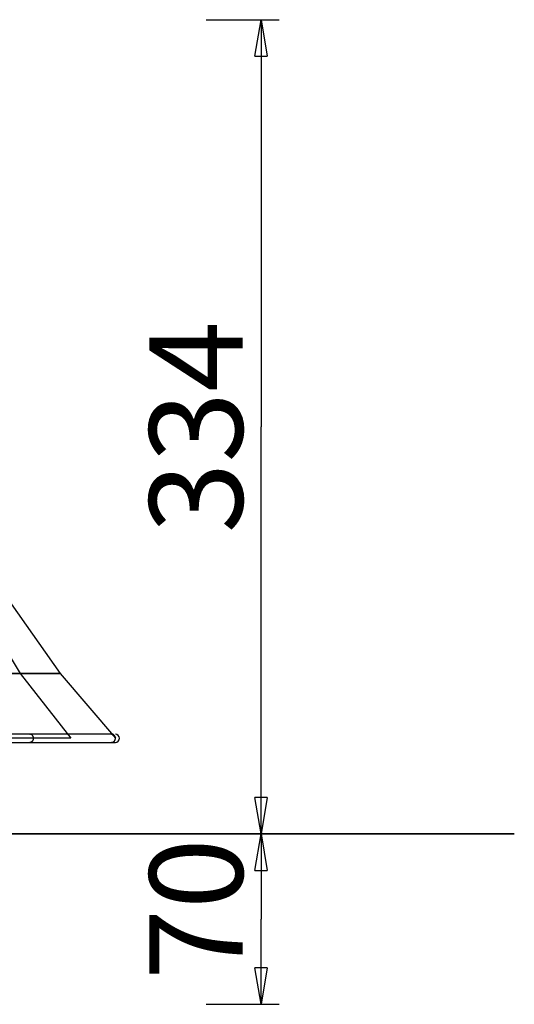
# Model space of a CAD drawing. Units: inches. Extents: x 107 to 184, y 44 to 165.
# Drawn here: x 155 to 176, y 125 to 165 of the extents above; entities that cross this region are included whole.
import ezdxf

# ---------------------------------------------------------------- set-up
doc = ezdxf.new("R2010")
doc.units = ezdxf.units.IN
doc.header["$MEASUREMENT"] = 0
doc.layers.add('Ebene 1', color=7, linetype='Continuous')

# ---------------------------------------------------------------- blocks, each defined once
blk = doc.blocks.new('block 2')
at = {"layer": 'Ebene 1', "color": 179, "lineweight": 25, "true_color": 0x1a171b}
for points in [[(162.943, 165.32), (165.943, 165.32)], [(164.942, 163.82), (165.192, 165.32)], [(165.192, 165.32), (165.192, 148.595)], [(165.192, 165.32), (165.442, 163.82)], [(165.192, 165.32), (165.192, 163.82)], [(164.942, 163.82), (165.442, 163.82)], [(165.192, 131.871), (165.192, 148.595)], [(153.567, 141.325), (155.286, 138.463)], [(153.567, 141.325), (155.286, 138.463)], [(154.916, 141.325), (156.931, 138.463)], [(156.931, 138.463), (153.642, 138.463)], [(153.642, 138.463), (156.931, 138.463)], [(155.286, 138.463), (157.366, 135.8)], [(155.286, 138.463), (157.366, 135.8)], [(156.931, 138.463), (159.203, 135.8)], [(155.682, 135.969), (154.599, 135.969)], [(155.682, 135.969), (155.693, 135.968)], [(159.05, 135.969), (158.966, 135.969), (158.882, 135.969), (158.798, 135.969), (158.713, 135.969), (158.629, 135.969), (158.545, 135.969), (158.461, 135.969), (158.377, 135.969), (158.292, 135.969), (158.208, 135.969), (158.124, 135.969), (158.04, 135.969), (157.956, 135.969), (157.872, 135.969), (157.787, 135.969), (157.703, 135.969), (157.619, 135.969), (157.535, 135.969), (157.451, 135.969), (157.366, 135.969), (157.282, 135.969), (157.198, 135.969), (157.114, 135.969), (157.03, 135.969), (156.945, 135.969), (156.861, 135.969), (156.777, 135.969), (156.693, 135.969), (156.609, 135.969), (156.524, 135.969), (156.44, 135.969), (156.356, 135.969), (156.269, 135.969), (156.188, 135.969), (156.114, 135.969), (156.019, 135.969), (155.873, 135.969), (155.682, 135.969)], [(159.05, 135.969), (159.061, 135.968)], [(157.366, 135.8), (146.988, 135.8)], [(154.599, 135.632), (155.682, 135.632)], [(155.682, 135.632), (159.05, 135.632)], [(155.734, 135.642), (155.726, 135.639)], [(159.05, 135.632), (159.203, 135.632)], [(159.102, 135.642), (159.094, 135.639)], [(165.192, 131.871), (164.942, 133.37)], [(165.442, 133.37), (164.942, 133.37)], [(165.442, 133.37), (165.192, 131.871)], [(165.192, 131.871), (165.192, 133.37)], [(162.943, 131.871), (165.943, 131.871)], [(162.943, 131.871), (165.943, 131.871)], [(164.942, 130.371), (165.192, 131.871)], [(165.192, 131.871), (165.192, 128.37)], [(165.192, 131.871), (165.442, 130.371)], [(165.192, 131.871), (165.192, 130.371)], [(164.942, 130.371), (165.442, 130.371)], [(165.192, 124.87), (165.192, 128.37)], [(165.192, 124.87), (164.942, 126.37)], [(165.442, 126.37), (164.942, 126.37)], [(165.442, 126.37), (165.192, 124.87)], [(165.192, 124.87), (165.192, 126.37)], [(162.943, 124.87), (165.943, 124.87)]]:
    blk.add_lwpolyline(points, dxfattribs=at)
at = {"layer": 'Ebene 1', "color": 179, "lineweight": 35, "true_color": 0x1a171b}
blk.add_lwpolyline([(175.608, 131.871), (116.769, 131.871)], dxfattribs=at)
at = {"layer": 'Ebene 1', "color": 179, "lineweight": 25, "true_color": 0x1a171b}
for points in [[(155.703, 135.967), (155.7, 135.967), (155.696, 135.968), (155.693, 135.968)], [(155.703, 135.967), (155.7, 135.967), (155.696, 135.968), (155.693, 135.968)], [(155.714, 135.966), (155.711, 135.966), (155.706, 135.967), (155.703, 135.967)], [(155.714, 135.966), (155.711, 135.966), (155.706, 135.967), (155.703, 135.967)], [(155.725, 135.963), (155.722, 135.963), (155.717, 135.965), (155.714, 135.965)], [(155.725, 135.963), (155.722, 135.963), (155.717, 135.965), (155.714, 135.965)], [(155.735, 135.959), (155.732, 135.96), (155.727, 135.962), (155.725, 135.963)], [(155.735, 135.959), (155.732, 135.96), (155.727, 135.962), (155.725, 135.963)], [(155.744, 135.955), (155.741, 135.956), (155.738, 135.958), (155.734, 135.959)], [(155.744, 135.955), (155.741, 135.956), (155.738, 135.958), (155.734, 135.959)], [(155.753, 135.95), (155.751, 135.951), (155.747, 135.954), (155.744, 135.955)], [(155.753, 135.95), (155.751, 135.951), (155.747, 135.954), (155.744, 135.955)], [(155.762, 135.945), (155.76, 135.946), (155.756, 135.949), (155.753, 135.95)], [(155.762, 135.945), (155.76, 135.946), (155.756, 135.949), (155.753, 135.95)], [(155.771, 135.939), (155.769, 135.941), (155.764, 135.944), (155.762, 135.945)], [(155.771, 135.939), (155.769, 135.941), (155.764, 135.944), (155.762, 135.945)], [(155.778, 135.933), (155.777, 135.935), (155.773, 135.938), (155.771, 135.939)], [(155.778, 135.933), (155.777, 135.935), (155.773, 135.938), (155.771, 135.939)], [(155.786, 135.926), (155.784, 135.928), (155.78, 135.931), (155.778, 135.933)], [(155.786, 135.926), (155.784, 135.928), (155.78, 135.931), (155.778, 135.933)], [(155.793, 135.919), (155.791, 135.921), (155.787, 135.924), (155.785, 135.926)], [(155.793, 135.919), (155.791, 135.921), (155.787, 135.924), (155.785, 135.926)], [(155.798, 135.912), (155.796, 135.914), (155.794, 135.917), (155.792, 135.919)], [(155.798, 135.912), (155.796, 135.914), (155.794, 135.917), (155.792, 135.919)], [(159.071, 135.967), (159.068, 135.967), (159.064, 135.968), (159.061, 135.968)], [(159.071, 135.967), (159.068, 135.967), (159.064, 135.968), (159.061, 135.968)], [(159.082, 135.966), (159.079, 135.966), (159.075, 135.967), (159.072, 135.967)], [(159.082, 135.966), (159.079, 135.966), (159.075, 135.967), (159.072, 135.967)], [(159.092, 135.963), (159.09, 135.963), (159.086, 135.965), (159.083, 135.965)], [(159.092, 135.963), (159.09, 135.963), (159.086, 135.965), (159.083, 135.965)], [(159.103, 135.959), (159.1, 135.96), (159.095, 135.962), (159.092, 135.963)], [(159.103, 135.959), (159.1, 135.96), (159.095, 135.962), (159.092, 135.963)], [(159.112, 135.955), (159.11, 135.956), (159.106, 135.958), (159.103, 135.959)], [(159.112, 135.955), (159.11, 135.956), (159.106, 135.958), (159.103, 135.959)], [(159.121, 135.95), (159.119, 135.951), (159.114, 135.954), (159.112, 135.955)], [(159.121, 135.95), (159.119, 135.951), (159.114, 135.954), (159.112, 135.955)], [(159.13, 135.945), (159.128, 135.946), (159.123, 135.949), (159.121, 135.95)], [(159.13, 135.945), (159.128, 135.946), (159.123, 135.949), (159.121, 135.95)], [(159.139, 135.939), (159.137, 135.941), (159.133, 135.944), (159.13, 135.945)], [(159.139, 135.939), (159.137, 135.941), (159.133, 135.944), (159.13, 135.945)], [(159.146, 135.933), (159.145, 135.935), (159.141, 135.938), (159.139, 135.939)], [(159.146, 135.933), (159.145, 135.935), (159.141, 135.938), (159.139, 135.939)], [(159.154, 135.926), (159.152, 135.928), (159.148, 135.931), (159.147, 135.933)], [(159.154, 135.926), (159.152, 135.928), (159.148, 135.931), (159.147, 135.933)], [(159.161, 135.919), (159.159, 135.921), (159.155, 135.924), (159.154, 135.926)], [(159.161, 135.919), (159.159, 135.921), (159.155, 135.924), (159.154, 135.926)], [(159.166, 135.912), (159.165, 135.914), (159.162, 135.917), (159.16, 135.919)], [(159.166, 135.912), (159.165, 135.914), (159.162, 135.917), (159.16, 135.919)], [(155.682, 135.633), (155.687, 135.633), (155.698, 135.634), (155.702, 135.634)], [(155.682, 135.633), (155.687, 135.633), (155.698, 135.634), (155.702, 135.634)], [(155.701, 135.634), (155.706, 135.634), (155.711, 135.635), (155.716, 135.636)], [(155.701, 135.634), (155.706, 135.634), (155.711, 135.635), (155.716, 135.636)], [(155.716, 135.636), (155.718, 135.637), (155.724, 135.638), (155.726, 135.639)], [(155.716, 135.636), (155.718, 135.637), (155.724, 135.638), (155.726, 135.639)], [(155.733, 135.642), (155.736, 135.642), (155.74, 135.644), (155.742, 135.645)], [(155.733, 135.642), (155.736, 135.642), (155.74, 135.644), (155.742, 135.645)], [(155.742, 135.645), (155.745, 135.647), (155.749, 135.649), (155.752, 135.65)], [(155.742, 135.645), (155.745, 135.647), (155.749, 135.649), (155.752, 135.65)], [(155.751, 135.65), (155.754, 135.651), (155.759, 135.653), (155.761, 135.655)], [(155.751, 135.65), (155.754, 135.651), (155.759, 135.653), (155.761, 135.655)], [(155.761, 135.655), (155.763, 135.656), (155.767, 135.659), (155.769, 135.66)], [(155.761, 135.655), (155.763, 135.656), (155.767, 135.659), (155.769, 135.66)], [(155.769, 135.661), (155.771, 135.662), (155.776, 135.665), (155.778, 135.667)], [(155.769, 135.661), (155.771, 135.662), (155.776, 135.665), (155.778, 135.667)], [(155.778, 135.668), (155.779, 135.669), (155.784, 135.673), (155.785, 135.674)], [(155.778, 135.668), (155.779, 135.669), (155.784, 135.673), (155.785, 135.674)], [(155.786, 135.675), (155.788, 135.677), (155.791, 135.68), (155.793, 135.682)], [(155.786, 135.675), (155.788, 135.677), (155.791, 135.68), (155.793, 135.682)], [(155.793, 135.682), (155.795, 135.684), (155.799, 135.689), (155.8, 135.691)], [(155.793, 135.682), (155.795, 135.684), (155.799, 135.689), (155.8, 135.691)], [(155.804, 135.905), (155.803, 135.907), (155.8, 135.91), (155.799, 135.912)], [(155.804, 135.905), (155.803, 135.907), (155.8, 135.91), (155.799, 135.912)], [(155.8, 135.691), (155.802, 135.693), (155.806, 135.697), (155.807, 135.7)], [(155.8, 135.691), (155.802, 135.693), (155.806, 135.697), (155.807, 135.7)], [(155.809, 135.897), (155.808, 135.899), (155.806, 135.903), (155.804, 135.905)], [(155.809, 135.897), (155.808, 135.899), (155.806, 135.903), (155.804, 135.905)], [(155.807, 135.7), (155.809, 135.702), (155.811, 135.707), (155.813, 135.71)], [(155.807, 135.7), (155.809, 135.702), (155.811, 135.707), (155.813, 135.71)], [(155.814, 135.89), (155.813, 135.892), (155.811, 135.896), (155.809, 135.897)], [(155.814, 135.89), (155.813, 135.892), (155.811, 135.896), (155.809, 135.897)], [(155.813, 135.71), (155.815, 135.712), (155.818, 135.717), (155.819, 135.72)], [(155.813, 135.71), (155.815, 135.712), (155.818, 135.717), (155.819, 135.72)], [(155.818, 135.882), (155.818, 135.884), (155.815, 135.888), (155.814, 135.89)], [(155.818, 135.882), (155.818, 135.884), (155.815, 135.888), (155.814, 135.89)], [(155.822, 135.874), (155.822, 135.876), (155.819, 135.88), (155.818, 135.882)], [(155.822, 135.874), (155.822, 135.876), (155.819, 135.88), (155.818, 135.882)], [(155.819, 135.72), (155.82, 135.723), (155.823, 135.727), (155.824, 135.73)], [(155.819, 135.72), (155.82, 135.723), (155.823, 135.727), (155.824, 135.73)], [(155.826, 135.866), (155.825, 135.868), (155.823, 135.872), (155.822, 135.874)], [(155.826, 135.866), (155.825, 135.868), (155.823, 135.872), (155.822, 135.874)], [(155.824, 135.73), (155.824, 135.733), (155.827, 135.738), (155.828, 135.741)], [(155.824, 135.73), (155.824, 135.733), (155.827, 135.738), (155.828, 135.741)], [(155.829, 135.856), (155.828, 135.859), (155.826, 135.864), (155.826, 135.866)], [(155.829, 135.856), (155.828, 135.859), (155.826, 135.864), (155.826, 135.866)], [(155.828, 135.741), (155.829, 135.744), (155.831, 135.749), (155.831, 135.752)], [(155.828, 135.741), (155.829, 135.744), (155.831, 135.749), (155.831, 135.752)], [(155.831, 135.848), (155.831, 135.85), (155.829, 135.855), (155.829, 135.857)], [(155.831, 135.848), (155.831, 135.85), (155.829, 135.855), (155.829, 135.857)], [(155.833, 135.838), (155.833, 135.84), (155.832, 135.846), (155.831, 135.848)], [(155.833, 135.838), (155.833, 135.84), (155.832, 135.846), (155.831, 135.848)], [(155.831, 135.752), (155.832, 135.755), (155.833, 135.76), (155.833, 135.763)], [(155.831, 135.752), (155.832, 135.755), (155.833, 135.76), (155.833, 135.763)], [(155.833, 135.763), (155.834, 135.766), (155.835, 135.771), (155.835, 135.774)], [(155.833, 135.763), (155.834, 135.766), (155.835, 135.771), (155.835, 135.774)], [(155.835, 135.828), (155.835, 135.83), (155.834, 135.835), (155.834, 135.838)], [(155.835, 135.828), (155.835, 135.83), (155.834, 135.835), (155.834, 135.838)], [(155.837, 135.818), (155.837, 135.82), (155.835, 135.826), (155.835, 135.828)], [(155.837, 135.818), (155.837, 135.82), (155.835, 135.826), (155.835, 135.828)], [(155.835, 135.774), (155.835, 135.777), (155.837, 135.782), (155.837, 135.785)], [(155.835, 135.774), (155.835, 135.777), (155.837, 135.782), (155.837, 135.785)], [(155.838, 135.807), (155.838, 135.81), (155.837, 135.816), (155.837, 135.818)], [(155.838, 135.807), (155.838, 135.81), (155.837, 135.816), (155.837, 135.818)], [(155.837, 135.786), (155.837, 135.788), (155.838, 135.793), (155.838, 135.796)], [(155.837, 135.786), (155.837, 135.788), (155.838, 135.793), (155.838, 135.796)], [(159.05, 135.633), (159.055, 135.633), (159.066, 135.634), (159.07, 135.634)], [(159.05, 135.633), (159.055, 135.633), (159.066, 135.634), (159.07, 135.634)], [(159.07, 135.634), (159.074, 135.634), (159.08, 135.635), (159.084, 135.636)], [(159.07, 135.634), (159.074, 135.634), (159.08, 135.635), (159.084, 135.636)], [(159.084, 135.636), (159.087, 135.637), (159.092, 135.638), (159.095, 135.639)], [(159.084, 135.636), (159.087, 135.637), (159.092, 135.638), (159.095, 135.639)], [(159.102, 135.642), (159.104, 135.642), (159.108, 135.644), (159.111, 135.645)], [(159.102, 135.642), (159.104, 135.642), (159.108, 135.644), (159.111, 135.645)], [(159.111, 135.645), (159.113, 135.647), (159.117, 135.649), (159.12, 135.65)], [(159.111, 135.645), (159.113, 135.647), (159.117, 135.649), (159.12, 135.65)], [(159.12, 135.65), (159.122, 135.651), (159.127, 135.653), (159.129, 135.655)], [(159.12, 135.65), (159.122, 135.651), (159.127, 135.653), (159.129, 135.655)], [(159.129, 135.655), (159.132, 135.656), (159.134, 135.659), (159.137, 135.66)], [(159.129, 135.655), (159.132, 135.656), (159.134, 135.659), (159.137, 135.66)], [(159.137, 135.661), (159.139, 135.662), (159.144, 135.665), (159.145, 135.667)], [(159.137, 135.661), (159.139, 135.662), (159.144, 135.665), (159.145, 135.667)], [(159.145, 135.668), (159.148, 135.669), (159.152, 135.673), (159.154, 135.674)], [(159.145, 135.668), (159.148, 135.669), (159.152, 135.673), (159.154, 135.674)], [(159.154, 135.675), (159.156, 135.677), (159.159, 135.68), (159.161, 135.682)], [(159.154, 135.675), (159.156, 135.677), (159.159, 135.68), (159.161, 135.682)], [(159.161, 135.682), (159.163, 135.684), (159.167, 135.689), (159.169, 135.691)], [(159.161, 135.682), (159.163, 135.684), (159.167, 135.689), (159.169, 135.691)], [(159.172, 135.905), (159.171, 135.907), (159.168, 135.91), (159.167, 135.912)], [(159.172, 135.905), (159.171, 135.907), (159.168, 135.91), (159.167, 135.912)], [(159.168, 135.691), (159.17, 135.693), (159.174, 135.697), (159.175, 135.7)], [(159.168, 135.691), (159.17, 135.693), (159.174, 135.697), (159.175, 135.7)], [(159.178, 135.897), (159.177, 135.899), (159.174, 135.903), (159.172, 135.905)], [(159.178, 135.897), (159.177, 135.899), (159.174, 135.903), (159.172, 135.905)], [(159.175, 135.7), (159.177, 135.702), (159.18, 135.707), (159.181, 135.71)], [(159.175, 135.7), (159.177, 135.702), (159.18, 135.707), (159.181, 135.71)], [(159.183, 135.89), (159.181, 135.892), (159.179, 135.896), (159.178, 135.897)], [(159.183, 135.89), (159.181, 135.892), (159.179, 135.896), (159.178, 135.897)], [(159.182, 135.71), (159.183, 135.712), (159.185, 135.717), (159.187, 135.72)], [(159.182, 135.71), (159.183, 135.712), (159.185, 135.717), (159.187, 135.72)], [(159.186, 135.882), (159.185, 135.884), (159.184, 135.888), (159.183, 135.89)], [(159.186, 135.882), (159.185, 135.884), (159.184, 135.888), (159.183, 135.89)], [(159.19, 135.874), (159.19, 135.876), (159.187, 135.88), (159.186, 135.882)], [(159.19, 135.874), (159.19, 135.876), (159.187, 135.88), (159.186, 135.882)], [(159.187, 135.72), (159.188, 135.723), (159.191, 135.727), (159.192, 135.73)], [(159.187, 135.72), (159.188, 135.723), (159.191, 135.727), (159.192, 135.73)], [(159.194, 135.866), (159.193, 135.868), (159.191, 135.872), (159.19, 135.874)], [(159.194, 135.866), (159.193, 135.868), (159.191, 135.872), (159.19, 135.874)], [(159.192, 135.73), (159.192, 135.733), (159.195, 135.738), (159.196, 135.741)], [(159.192, 135.73), (159.192, 135.733), (159.195, 135.738), (159.196, 135.741)], [(159.197, 135.856), (159.196, 135.859), (159.194, 135.864), (159.194, 135.866)], [(159.197, 135.856), (159.196, 135.859), (159.194, 135.864), (159.194, 135.866)], [(159.199, 135.848), (159.199, 135.85), (159.197, 135.855), (159.196, 135.857)], [(159.199, 135.848), (159.199, 135.85), (159.197, 135.855), (159.196, 135.857)], [(159.196, 135.741), (159.196, 135.744), (159.199, 135.749), (159.199, 135.752)], [(159.196, 135.741), (159.196, 135.744), (159.199, 135.749), (159.199, 135.752)], [(159.202, 135.838), (159.202, 135.84), (159.201, 135.846), (159.199, 135.848)], [(159.202, 135.838), (159.202, 135.84), (159.201, 135.846), (159.199, 135.848)], [(159.199, 135.752), (159.2, 135.755), (159.201, 135.76), (159.201, 135.763)], [(159.199, 135.752), (159.2, 135.755), (159.201, 135.76), (159.201, 135.763)], [(159.201, 135.763), (159.202, 135.766), (159.204, 135.771), (159.204, 135.774)], [(159.201, 135.763), (159.202, 135.766), (159.204, 135.771), (159.204, 135.774)], [(159.203, 135.828), (159.203, 135.83), (159.202, 135.836), (159.202, 135.838)], [(159.203, 135.828), (159.203, 135.83), (159.202, 135.836), (159.202, 135.838)], [(159.205, 135.817), (159.205, 135.819), (159.203, 135.826), (159.203, 135.828)], [(159.205, 135.817), (159.205, 135.819), (159.203, 135.826), (159.203, 135.828)], [(159.203, 135.774), (159.203, 135.777), (159.205, 135.783), (159.205, 135.786)], [(159.203, 135.774), (159.203, 135.777), (159.205, 135.783), (159.205, 135.786)], [(159.206, 135.807), (159.206, 135.81), (159.205, 135.815), (159.205, 135.818)], [(159.206, 135.807), (159.206, 135.81), (159.205, 135.815), (159.205, 135.818)], [(159.205, 135.785), (159.205, 135.788), (159.206, 135.793), (159.206, 135.796)], [(159.205, 135.785), (159.205, 135.788), (159.206, 135.793), (159.206, 135.796)]]:
    blk.add_open_spline(points, degree=3, dxfattribs=at)
for points, knots in [([(159.203, 135.632), (159.295, 135.632), (159.371, 135.708), (159.371, 135.8), (159.371, 135.893), (159.295, 135.969), (159.203, 135.969), (159.203, 135.969), (159.203, 135.969), (159.203, 135.969)], [0, 0, 0, 0, 1, 1, 1, 2, 2, 2, 3, 3, 3, 3]), ([(159.203, 135.632), (159.295, 135.632), (159.371, 135.708), (159.371, 135.8), (159.371, 135.893), (159.295, 135.969), (159.203, 135.969), (159.203, 135.969), (159.203, 135.969), (159.203, 135.969)], [0, 0, 0, 0, 1, 1, 1, 2, 2, 2, 3, 3, 3, 3]), ([(155.838, 135.796), (155.838, 135.797), (155.838, 135.799), (155.838, 135.8), (155.838, 135.802), (155.838, 135.805), (155.838, 135.807)], [0, 0, 0, 0, 1, 1, 1, 2, 2, 2, 2]), ([(155.838, 135.796), (155.838, 135.797), (155.838, 135.799), (155.838, 135.8), (155.838, 135.802), (155.838, 135.805), (155.838, 135.807)], [0, 0, 0, 0, 1, 1, 1, 2, 2, 2, 2]), ([(159.206, 135.796), (159.206, 135.797), (159.206, 135.799), (159.206, 135.8), (159.206, 135.802), (159.206, 135.805), (159.206, 135.807)], [0, 0, 0, 0, 1, 1, 1, 2, 2, 2, 2]), ([(159.206, 135.796), (159.206, 135.797), (159.206, 135.799), (159.206, 135.8), (159.206, 135.802), (159.206, 135.805), (159.206, 135.807)], [0, 0, 0, 0, 1, 1, 1, 2, 2, 2, 2])]:
    blk.add_open_spline(points, degree=3, knots=knots, dxfattribs=at)
at = {"layer": 'Ebene 1', "color": 179, "true_color": 0x1a171b, "char_height": 3.83818, "attachment_point": 7, "rotation": 89.9969}
for s, insert in [('\\fGeometric706BTCondensedB|b1|i0|c0|p34;\\W1;334', (164.439, 144.22)), ('\\fGeometric706BTCondensedB|b1|i0|c0|p34;\\W1;70', (164.441, 125.879))]:
    blk.add_mtext(s, dxfattribs=dict(at, insert=insert))

msp = doc.modelspace()

# ---------------------------------------------------------------- block references
at = {"layer": 'Ebene 1'}
msp.add_blockref('block 2', (0, 0), dxfattribs=at)

doc.saveas('drawing.dxf')
